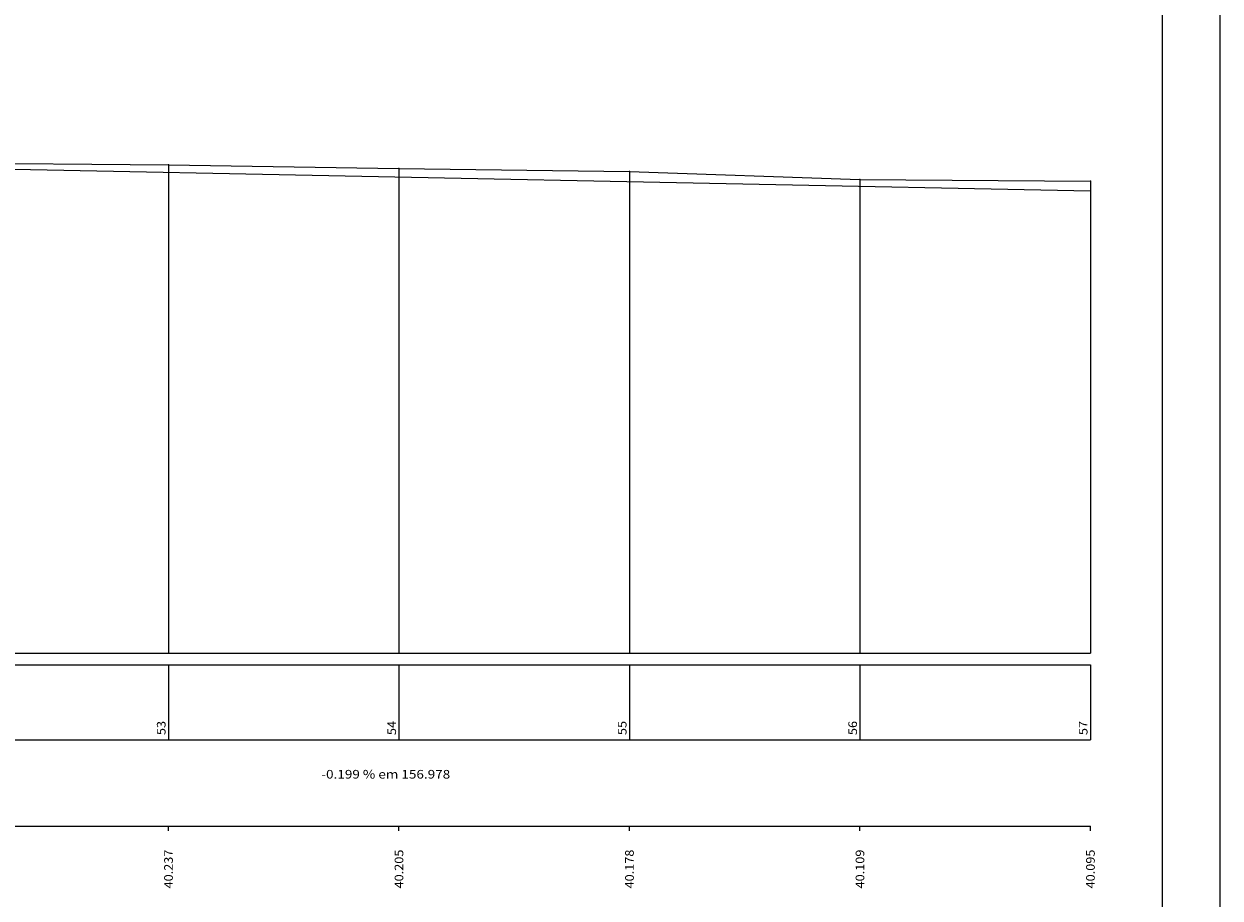
# Model space of a CAD drawing. Extents: x -1065 to 3, y -756 to -130.
# Drawn here: x -101 to 3, y -353 to -278 of the extents above; entities that cross this region are included whole.
import ezdxf
from ezdxf.enums import TextEntityAlignment as Align

# ---------------------------------------------------------------- set-up
doc = ezdxf.new("R2010")
doc.units = 0
doc.header["$MEASUREMENT"] = 0
doc.linetypes.add('LIN0', pattern=[0])
doc.layers.get('0').update_dxf_attribs({"linetype": 'LIN0'})
for name, color, linetype in [('_PERFIL', 7, 'LIN0'), ('NOVO', 7, 'CONTINUOUS'), ('PERFIL', 7, 'LIN0')]:
    doc.layers.add(name, color=color, linetype=linetype)
doc.styles.add('ROMANS', font='romans')

# ---------------------------------------------------------------- blocks, each defined once
blk = doc.blocks.new('SIMB5')
at = {"color": 0}
blk.add_point((0, 0), dxfattribs=at)
for tag in ['COTA', 'PONTO', 'DESC']:
    blk.add_attdef(tag, (0, 0), '', height=1)

msp = doc.modelspace()

# ---------------------------------------------------------------- linework, layer by layer
at = {"layer": 'NOVO', "color": 253}
msp.add_line((-1.98, -421.06), (-1.98, -223.24), dxfattribs=at)
at = {"layer": 'NOVO', "color": 7}
msp.add_line((3.02, -426.06), (3.02, -223.24), dxfattribs=at)
at = {"layer": 'PERFIL', "color": 4, "linetype": 'LIN0'}
msp.add_line((-148.23, -289.33), (-8.23, -292.12), dxfattribs=at)
at = {"layer": 'PERFIL', "color": 7, "linetype": 'LIN0'}
for p, q in [((-88.23, -289.87), (-88.23, -332.24)), ((-68.23, -290.19), (-68.23, -332.24)), ((-48.23, -290.46), (-48.23, -332.24)), ((-28.23, -291.15), (-28.23, -332.24)), ((-8.23, -291.29), (-8.23, -332.24)), ((-388.23, -332.24), (-8.23, -332.24)), ((-392.73, -333.24), (-8.23, -333.24)), ((-88.23, -333.24), (-88.23, -339.74)), ((-68.23, -333.24), (-68.23, -339.74)), ((-48.23, -333.24), (-48.23, -339.74)), ((-28.23, -333.24), (-28.23, -339.74)), ((-8.23, -333.24), (-8.23, -339.74)), ((-392.73, -339.74), (-8.23, -339.74)), ((-392.73, -347.24), (-8.23, -347.24)), ((-88.23, -347.64), (-88.23, -347.24)), ((-68.23, -347.64), (-68.23, -347.24)), ((-48.23, -347.64), (-48.23, -347.24)), ((-28.23, -347.64), (-28.23, -347.24)), ((-8.23, -347.64), (-8.23, -347.24))]:
    msp.add_line(p, q, dxfattribs=at)
at = {"layer": 'PERFIL', "color": 7, "linetype": 'LIN0', "flags": 128}
msp.add_lwpolyline([(-388.23, -322.35), (-368.23, -320.78), (-348.23, -317.46), (-328.23, -313.43), (-308.23, -307.34), (-288.23, -302.23), (-268.23, -297.55), (-248.23, -292.34), (-228.23, -290.21), (-208.23, -290.02), (-188.23, -289.83), (-168.23, -289.66), (-148.23, -291.27), (-128.23, -289.76), (-108.23, -289.71), (-88.23, -289.87), (-68.23, -290.19), (-48.23, -290.46), (-28.23, -291.15), (-8.23, -291.29)], dxfattribs=at)

# ---------------------------------------------------------------- block references
at = {"layer": '_PERFIL', "color": 3, "xscale": 0.5, "yscale": 0.5, "zscale": 0.5}
for p in [(-88.23, -289.87), (-68.23, -290.19), (-48.23, -290.46), (-28.23, -291.15), (-8.23, -291.29)]:
    msp.add_blockref('SIMB5', p, dxfattribs=at)

# ---------------------------------------------------------------- texts
at = {"layer": 'PERFIL', "color": 7, "style": 'ROMANS'}
for s, width, p, p2 in [('53', 0.924925, (-88.48, -339.34), (-88.48, -338.11)), ('54', 0.900585, (-68.48, -339.34), (-68.48, -338.11)), ('55', 0.924925, (-48.48, -339.34), (-48.48, -338.11)), ('56', 0.924925, (-28.48, -339.34), (-28.48, -338.11)), ('57', 0.924925, (-8.48, -339.34), (-8.48, -338.11)), ('40.237', 0.879543, (-87.85, -352.64), (-87.85, -349.27)), ('40.205', 0.879543, (-67.85, -352.64), (-67.85, -349.27)), ('40.178', 0.879543, (-47.85, -352.64), (-47.85, -349.27)), ('40.109', 0.887841, (-27.85, -352.64), (-27.85, -349.27)), ('40.095', 0.879543, (-7.85, -352.64), (-7.85, -349.27))]:
    msp.add_text(s, height=0.75, rotation=90, dxfattribs=dict(at, width=width)).set_placement(p, p2, align=Align.FIT)
at = {"layer": 'PERFIL', "color": 7, "style": 'ROMANS', "width": 0.828395}
msp.add_text('-0.199 % em 156.978', height=0.75, dxfattribs=at).set_placement((-74.96, -343.11), (-63.78, -343.11), align=Align.FIT)

doc.saveas('drawing.dxf')
